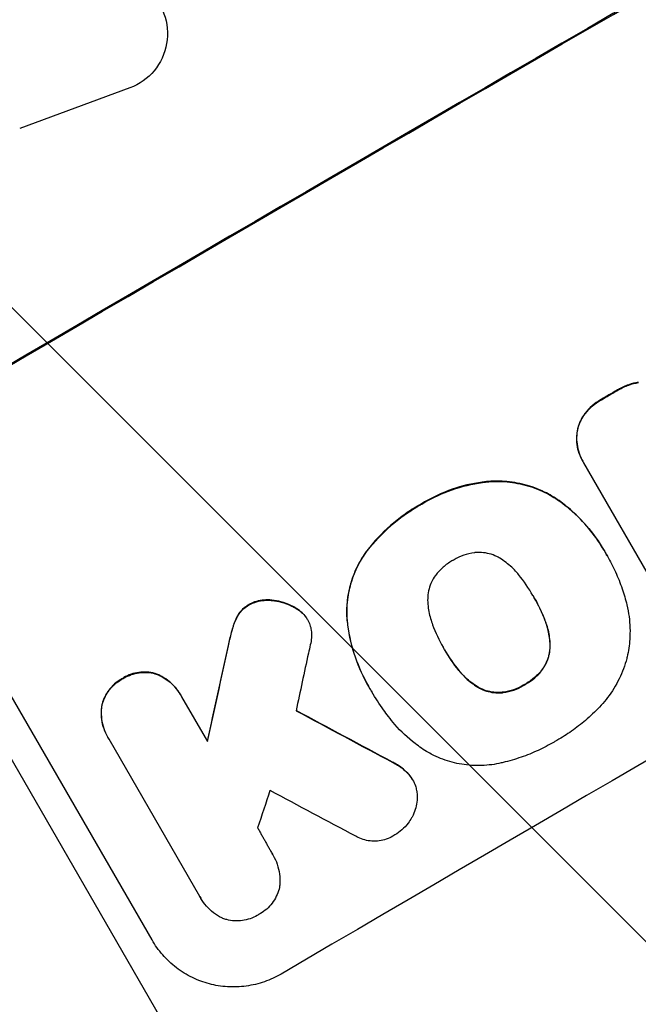
# Model space of a CAD drawing. Units: millimetres. Extents: x -3607 to 3963, y -3526 to 3764.
# Drawn here: x 1974 to 2054, y -1980 to -1852 of the extents above; entities that cross this region are included whole.
import ezdxf

# ---------------------------------------------------------------- set-up
doc = ezdxf.new("R2010")
doc.units = ezdxf.units.MM
doc.header["$LTSCALE"] = 20
doc.layers.add('2d', color=230, linetype='Continuous')
doc.layers.add('AS-Free_Space_Hatch', color=31, linetype='Continuous')

msp = doc.modelspace()

# ---------------------------------------------------------------- hatches: boundary and pattern name
at = {"layer": 'AS-Free_Space_Hatch'}
h = msp.add_hatch(dxfattribs=at)
h.set_pattern_fill('ANSI31', color=256, scale=100)
h.set_pattern_definition([(135, (-9, 541), (-224.506, -224.506), [])])
h.paths.add_polyline_path([(-2107.01, 1541, 0.414214), (-3107.01, 541, 0.414214), (-2107.01, -459), (-9, -459, 0.060668), (231.01, -429.77, 0.119596), (363.86, -882.31), (1284.72, -2477.3, 0.414214), (2650.75, -2843.33), (3011.1, -2635.28, 0.414214), (3377.12, -1269.25), (2456.26, 325.73, 0.414214), (1090.23, 691.76), (986.84, 632.07, 0.387748), (-9, 1541)])

# ---------------------------------------------------------------- linework, layer by layer
at = {"layer": '2d'}
for p, q in [((2005.32, -2004.8), (1831.72, -1704.12)), ((1988.05, -1860.63), (1973.7, -1865.9)), ((2051.53, -1900.08), (2051.56, -1900.13)), ((2049.53, -1901.25), (2049.56, -1901.29)), ((2047.45, -1903.02), (2047.48, -1903.07)), ((2046.42, -1905.24), (2046.45, -1905.28)), ((2047.12, -1909.3), (2047.15, -1909.34)), ((2059.57, -1930.85), (2047.25, -1909.51)), ((2034.57, -1911.97), (2034.6, -1912.01)), ((2025.98, -1914.93), (2026.01, -1914.97)), ((2044.03, -1914.44), (2044.06, -1914.48)), ((1990.96, -1971.73), (1960.06, -1918.23)), ((2018.62, -1921.48), (2018.65, -1921.53)), ((2049.89, -1920.91), (2049.92, -1920.96)), ((2050.31, -1921.65), (2050.33, -1921.7)), ((2040.69, -1926.9), (2040.71, -1926.95)), ((2003.59, -1927.99), (2003.62, -1928.04)), ((2006.6, -1927.42), (2006.62, -1927.47)), ((2002.03, -1929.59), (2002.06, -1929.63)), ((2009.72, -1928.46), (2009.75, -1928.51)), ((2010.92, -1929.47), (2010.94, -1929.52)), ((2011.2, -1929.9), (2011.23, -1929.94)), ((2016.38, -1929.81), (2016.4, -1929.85)), ((2042.2, -1930.06), (2042.23, -1930.1)), ((2001.44, -1931.1), (2001.47, -1931.14)), ((2000.9, -1933.32), (2000.92, -1933.37)), ((2042.84, -1933.24), (2042.87, -1933.28)), ((2029, -1933.71), (2029.03, -1933.75)), ((1991.46, -1937.01), (1991.49, -1937.06)), ((2030.98, -1936.59), (2031.01, -1936.64)), ((2041.89, -1936.38), (2041.91, -1936.42)), ((1987.1, -1937.64), (1987.12, -1937.68)), ((2039.54, -1938.42), (2039.57, -1938.46)), ((1994.64, -1939.72), (1994.67, -1939.77)), ((2019.18, -1938.63), (2019.21, -1938.67)), ((2019.6, -1939.33), (2019.62, -1939.37)), ((2033.42, -1938.72), (2033.45, -1938.77)), ((2036.62, -1939.44), (2036.65, -1939.49)), ((1984.4, -1941.14), (1984.43, -1941.19)), ((1994.81, -1940.02), (1998.18, -1945.87)), ((1985.17, -1945.25), (1985.19, -1945.3)), ((1997.19, -1966.07), (1985.35, -1945.55)), ((2022.34, -1948.55), (2022.36, -1948.6)), ((2024.3, -1949.98), (2024.33, -1950.02)), ((2024.91, -1950.79), (2024.93, -1950.84)), ((2006.72, -1960.65), (2006.75, -1960.7)), ((1997.3, -1966.26), (1997.33, -1966.31))]:
    msp.add_line(p, q, dxfattribs=at)
for centre, major_axis, ratio, start_param, end_param in [((2099.89, -1889.22), (952.63, 550), 0.052336, 1.458518, 1.683074), ((2143.07, -1964), (950.9, 549), 0.052336, 1.458313, 1.68328), ((2121.21, -1926.15), (950.9, 549), 0.052336, 1.613899, 1.616012), ((2064, -1827.06), (350.74, 1587.76), 0.023864, 1.643044, 1.650937), ((2071.21, -1839.54), (344.85, 1595.95), 0.023624, 1.635339, 1.640039), ((2213.08, -2085.27), (-1838.54, 989.05), 0.014477, -1.459077, -1.452188), ((2082.74, -1859.52), (465.5, 1386.99), 0.029425, 1.647579, 1.651092), ((2222.91, -2102.28), (-1832.93, 981.34), 0.01457, -1.450708, -1.444573)]:
    msp.add_ellipse(centre, major_axis=major_axis, ratio=ratio, start_param=start_param, end_param=end_param, dxfattribs=at)
at = {"layer": '2d', "extrusion": (0, 0, -1)}
for centre, major_axis, ratio, start_param, end_param in [((2099.89, -1889.22), (950.9, 549), 0.052336, 4.599906, 4.824872), ((1985.49, -1853.57), (0.49, 7.5), 0.995431, -0.425825, 2.725843), ((2121.21, -1926.15), (950.03, 548.5), 0.052336, 4.667132, 4.669247), ((2064, -1827.06), (350.42, 1586.31), 0.023864, 4.632152, 4.640052), ((2213.08, -2085.27), (-1836.87, 988.15), 0.014477, 1.452083, 1.458996)]:
    msp.add_ellipse(centre, major_axis=major_axis, ratio=ratio, start_param=start_param, end_param=end_param, dxfattribs=at)
at = {"layer": '2d'}
for points, knots in [([(2005.32, -2004.8), (2010.79, -2004.1), (2016.37, -2002.82), (2024.87, -2000.03), (2027.72, -1998.95), (2032.05, -1997.12), (2034.22, -1996.15), (2036.77, -1994.92), (2038.04, -1994.29), (2038.68, -1993.96), (2039, -1993.8), (2039.16, -1993.72), (2039.24, -1993.67), (2039.28, -1993.65), (2039.3, -1993.64), (2039.31, -1993.64), (2039.32, -1993.64), (2043.92, -1991.26), (2048.74, -1988.43), (2056.3, -1983.5), (2058.88, -1981.74), (2062.83, -1978.92), (2064.82, -1977.47), (2067.19, -1975.71), (2068.38, -1974.8), (2068.98, -1974.35), (2069.28, -1974.12), (2069.43, -1974), (2069.5, -1973.95), (2069.54, -1973.92), (2069.56, -1973.91), (2069.57, -1973.9), (2069.57, -1973.89), (2071.46, -1972.45), (2073.56, -1970.8), (2077.05, -1968.02), (2078.26, -1967.04), (2080.18, -1965.5), (2081.15, -1964.71), (2082.33, -1963.75), (2082.92, -1963.26), (2083.23, -1963.02), (2083.38, -1962.89), (2083.45, -1962.83), (2083.49, -1962.8), (2083.51, -1962.78), (2083.52, -1962.78), (2083.52, -1962.77), (2083.52, -1962.77), (2087.61, -1959.43), (2090.79, -1956.84), (2094.18, -1954.08), (2095.08, -1953.34), (2096.09, -1952.52), (2096.37, -1952.3), (2096.7, -1952.03), (2096.85, -1951.91), (2096.98, -1951.8), (2097.04, -1951.76), (2097.06, -1951.74), (2097.07, -1951.73), (2097.08, -1951.72), (2097.08, -1951.72), (2097.08, -1951.72), (2097.08, -1951.72), (2097.08, -1951.72), (2097.08, -1951.72), (2099.63, -1949.67), (2102.04, -1947.79), (2105.43, -1945.19), (2106.53, -1944.37), (2108.12, -1943.19), (2108.9, -1942.61), (2109.79, -1941.96), (2110.22, -1941.65), (2110.44, -1941.49), (2110.55, -1941.41), (2110.6, -1941.37), (2110.63, -1941.35), (2110.64, -1941.35), (2110.65, -1941.34), (2110.65, -1941.34), (2113.11, -1939.57), (2115.51, -1937.93), (2119.01, -1935.65), (2120.17, -1934.92), (2122.44, -1933.52), (2123.57, -1932.85), (2126.89, -1930.93), (2129.23, -1929.67), (2132.94, -1927.79), (2134.84, -1926.85), (2137.14, -1925.77), (2138.31, -1925.23), (2138.91, -1924.96), (2139.2, -1924.83), (2139.35, -1924.76), (2139.43, -1924.73), (2139.46, -1924.71), (2139.48, -1924.7), (2139.49, -1924.7), (2139.5, -1924.7), (2141.68, -1923.71), (2144.08, -1922.68), (2147.99, -1921.07), (2149.35, -1920.52), (2151.47, -1919.67), (2152.55, -1919.25), (2153.84, -1918.74), (2154.5, -1918.48), (2154.83, -1918.36), (2154.99, -1918.29), (2155.07, -1918.26), (2155.12, -1918.24), (2155.14, -1918.24), (2155.15, -1918.23), (2155.15, -1918.23), (2155.15, -1918.23), (2155.16, -1918.23), (2155.35, -1918.15), (2156.8, -1917.6), (2160.88, -1916.06), (2162.55, -1915.43), (2165.54, -1914.31), (2166.61, -1913.9), (2168.34, -1913.25), (2169.24, -1912.91), (2170.33, -1912.5), (2170.89, -1912.29), (2171.17, -1912.18), (2171.32, -1912.13), (2171.39, -1912.1), (2171.42, -1912.09), (2171.44, -1912.08), (2171.45, -1912.08), (2171.46, -1912.07), (2174.79, -1910.82), (2177.84, -1909.65), (2181.99, -1908.02), (2183.31, -1907.5), (2185.18, -1906.75), (2186.09, -1906.38), (2187.1, -1905.97), (2187.6, -1905.76), (2187.84, -1905.66), (2187.96, -1905.61), (2188.02, -1905.59), (2188.05, -1905.57), (2188.07, -1905.57), (2188.08, -1905.57), (2188.08, -1905.56), (2194.48, -1902.91), (2200.37, -1900.22), (2208.48, -1896.09), (2211.06, -1894.71), (2214.74, -1892.61), (2216.54, -1891.55), (2218.55, -1890.31), (2219.54, -1889.69), (2220.03, -1889.38), (2220.27, -1889.23), (2220.39, -1889.15), (2220.45, -1889.11), (2220.48, -1889.09), (2220.5, -1889.08), (2220.5, -1889.07), (2220.51, -1889.07), (2231.67, -1881.87), (2240.59, -1873.88), (2247.28, -1865.11)], [0, 0, 0, 0, 0.0625, 0.0625, 0.09375, 0.09375, 0.109375, 0.117187, 0.121094, 0.123047, 0.124023, 0.124512, 0.124756, 0.124878, 0.124939, 0.124939, 0.125, 0.125, 0.1875, 0.1875, 0.21875, 0.21875, 0.234375, 0.242187, 0.246094, 0.248047, 0.249023, 0.249512, 0.249756, 0.249878, 0.249939, 0.249939, 0.25, 0.25, 0.28125, 0.28125, 0.296875, 0.296875, 0.304687, 0.308594, 0.310547, 0.311523, 0.312012, 0.312256, 0.312378, 0.312439, 0.312469, 0.312469, 0.3125, 0.3125, 0.34375, 0.34375, 0.359375, 0.359375, 0.367187, 0.367187, 0.371094, 0.373047, 0.374023, 0.374512, 0.374756, 0.374878, 0.374939, 0.374969, 0.374985, 0.374985, 0.375, 0.375, 0.40625, 0.40625, 0.421875, 0.421875, 0.429687, 0.433594, 0.435547, 0.436523, 0.437012, 0.437256, 0.437378, 0.437439, 0.437439, 0.4375, 0.4375, 0.46875, 0.46875, 0.484375, 0.484375, 0.5, 0.5, 0.53125, 0.53125, 0.546875, 0.554687, 0.558594, 0.560547, 0.561523, 0.562012, 0.562256, 0.562378, 0.562439, 0.562439, 0.5625, 0.5625, 0.59375, 0.59375, 0.609375, 0.609375, 0.617187, 0.621094, 0.623047, 0.624023, 0.624512, 0.624756, 0.624878, 0.624939, 0.624969, 0.624985, 0.624985, 0.625, 0.625, 0.65625, 0.65625, 0.671875, 0.671875, 0.679687, 0.679687, 0.683594, 0.685547, 0.686523, 0.687012, 0.687256, 0.687378, 0.687439, 0.687469, 0.687469, 0.6875, 0.6875, 0.71875, 0.71875, 0.734375, 0.734375, 0.742187, 0.746094, 0.748047, 0.749023, 0.749512, 0.749756, 0.749878, 0.749939, 0.749939, 0.75, 0.75, 0.8125, 0.8125, 0.84375, 0.84375, 0.859375, 0.867187, 0.871094, 0.873047, 0.874023, 0.874512, 0.874756, 0.874878, 0.874939, 0.874939, 0.875, 0.875, 1, 1, 1, 1]), ([(2054.37, -1899.01), (2053.94, -1899.08), (2053.52, -1899.19), (2052.64, -1899.49), (2052.19, -1899.7), (2051.69, -1899.99), (2051.61, -1900.03), (2051.53, -1900.08)], [31.840962, 31.840962, 31.840962, 31.840962, 33.069964, 33.069964, 34.508106, 34.508106, 34.786404, 34.786404, 34.786404, 34.786404]), ([(2051.56, -1900.13), (2051.64, -1900.08), (2051.72, -1900.03), (2052.21, -1899.74), (2052.67, -1899.54), (2053.55, -1899.23), (2053.97, -1899.12), (2054.4, -1899.05)], [11.225392, 11.225392, 11.225392, 11.225392, 11.50369, 11.50369, 12.941834, 12.941834, 14.170838, 14.170838, 14.170838, 14.170838]), ([(2049.53, -1901.25), (2049.5, -1901.26), (2049.47, -1901.28), (2049.06, -1901.52), (2048.69, -1901.78), (2048.02, -1902.37), (2047.72, -1902.68), (2047.45, -1903.02)], [31.511532, 31.511532, 31.511532, 31.511532, 31.617035, 31.617035, 32.935334, 32.935334, 34.15857, 34.15857, 34.15857, 34.15857]), ([(2047.48, -1903.07), (2047.75, -1902.73), (2048.05, -1902.41), (2048.71, -1901.83), (2049.08, -1901.57), (2049.49, -1901.33), (2049.53, -1901.31), (2049.56, -1901.29)], [7.998399, 7.998399, 7.998399, 7.998399, 9.221993, 9.221993, 10.53989, 10.53989, 10.645394, 10.645394, 10.645394, 10.645394]), ([(2047.45, -1903.02), (2047.44, -1903.04), (2047.43, -1903.06), (2047.2, -1903.36), (2047.01, -1903.66), (2046.7, -1904.3), (2046.58, -1904.63), (2046.47, -1905.05), (2046.44, -1905.14), (2046.42, -1905.24)], [26.227314, 26.227314, 26.227314, 26.227314, 26.284947, 26.284947, 27.296544, 27.296544, 28.308142, 28.308142, 28.595717, 28.595717, 28.595717, 28.595717]), ([(2046.45, -1905.28), (2046.47, -1905.19), (2046.49, -1905.09), (2046.6, -1904.67), (2046.72, -1904.34), (2047.03, -1903.71), (2047.22, -1903.4), (2047.45, -1903.1), (2047.47, -1903.09), (2047.48, -1903.07)], [3.753803, 3.753803, 3.753803, 3.753803, 4.041376, 4.041376, 5.052976, 5.052976, 6.064576, 6.064576, 6.12221, 6.12221, 6.12221, 6.12221]), ([(2046.42, -1905.24), (2046.38, -1905.46), (2046.35, -1905.68), (2046.31, -1906.3), (2046.32, -1906.7), (2046.43, -1907.49), (2046.52, -1907.88), (2046.77, -1908.62), (2046.93, -1908.97), (2047.12, -1909.3)], [-4.024467, -4.024467, -4.024467, -4.024467, -3.367199, -3.367199, -2.2448, -2.2448, -1.1224, -1.1224, 0, 0, 0, 0]), ([(2047.25, -1909.51), (2047.21, -1909.45), (2047.18, -1909.4), (2047.15, -1909.34), (2046.96, -1909.02), (2046.8, -1908.66), (2046.54, -1907.92), (2046.45, -1907.53), (2046.35, -1906.75), (2046.34, -1906.35), (2046.38, -1905.73), (2046.41, -1905.5), (2046.45, -1905.28)], [-0.190975, -0.190975, -0.190975, -0.190975, 0, 0, 0, 1.1224, 1.1224, 2.244799, 2.244799, 3.367199, 3.367199, 4.024468, 4.024468, 4.024468, 4.024468]), ([(2034.57, -1911.97), (2034.39, -1911.99), (2034.2, -1912.01), (2032.67, -1912.21), (2031.34, -1912.53), (2028.81, -1913.41), (2027.6, -1913.97), (2026.33, -1914.72), (2026.15, -1914.82), (2025.98, -1914.93)], [84.028184, 84.028184, 84.028184, 84.028184, 84.555537, 84.555537, 88.402846, 88.402846, 92.250155, 92.250155, 92.854205, 92.854205, 92.854205, 92.854205]), ([(2026.01, -1914.97), (2026.18, -1914.87), (2026.35, -1914.76), (2027.63, -1914.02), (2028.84, -1913.46), (2031.37, -1912.58), (2032.7, -1912.26), (2034.23, -1912.05), (2034.41, -1912.03), (2034.6, -1912.01)], [30.157448, 30.157448, 30.157448, 30.157448, 30.761501, 30.761501, 34.608824, 34.608824, 38.456148, 38.456148, 38.983502, 38.983502, 38.983502, 38.983502]), ([(2044.03, -1914.44), (2043.43, -1914.02), (2042.79, -1913.64), (2041.3, -1912.91), (2040.44, -1912.6), (2038.72, -1912.14), (2037.81, -1911.99), (2036.12, -1911.88), (2035.34, -1911.89), (2034.57, -1911.97)], [48.668721, 48.668721, 48.668721, 48.668721, 50.760892, 50.760892, 53.430702, 53.430702, 56.103828, 56.103828, 58.299283, 58.299283, 58.299283, 58.299283]), ([(2034.6, -1912.01), (2035.37, -1911.93), (2036.15, -1911.92), (2037.84, -1912.03), (2038.75, -1912.19), (2040.47, -1912.64), (2041.33, -1912.96), (2042.82, -1913.69), (2043.46, -1914.06), (2044.06, -1914.48)], [27.203884, 27.203884, 27.203884, 27.203884, 29.403013, 29.403013, 32.077428, 32.077428, 34.745959, 34.745959, 36.834465, 36.834465, 36.834465, 36.834465]), ([(2025.98, -1914.93), (2025.84, -1915), (2025.71, -1915.08), (2024.97, -1915.51), (2024.37, -1915.9), (2023.19, -1916.75), (2022.61, -1917.2), (2020.94, -1918.67), (2019.91, -1919.77), (2018.87, -1921.13), (2018.74, -1921.31), (2018.62, -1921.48)], [101.234792, 101.234792, 101.234792, 101.234792, 101.696834, 101.696834, 103.81806, 103.81806, 105.939286, 105.939286, 110.181738, 110.181738, 110.788553, 110.788553, 110.788553, 110.788553]), ([(2018.65, -1921.53), (2018.77, -1921.35), (2018.9, -1921.18), (2019.94, -1919.82), (2020.97, -1918.71), (2022.64, -1917.25), (2023.21, -1916.79), (2024.39, -1915.95), (2024.99, -1915.56), (2025.74, -1915.12), (2025.87, -1915.05), (2026.01, -1914.97)], [24.821292, 24.821292, 24.821292, 24.821292, 25.428112, 25.428112, 29.670583, 29.670583, 31.791818, 31.791818, 33.913053, 33.913053, 34.375097, 34.375097, 34.375097, 34.375097]), ([(2049.89, -1920.91), (2049.39, -1920.05), (2048.81, -1919.19), (2047.5, -1917.54), (2046.76, -1916.75), (2045.36, -1915.45), (2044.71, -1914.92), (2044.03, -1914.44)], [47.981153, 47.981153, 47.981153, 47.981153, 50.974894, 50.974894, 53.968636, 53.968636, 56.307594, 56.307594, 56.307594, 56.307594]), ([(2044.06, -1914.48), (2044.23, -1914.6), (2044.39, -1914.73), (2045.66, -1915.7), (2046.67, -1916.65), (2048.48, -1918.72), (2049.26, -1919.83), (2050.01, -1921.12), (2050.1, -1921.28), (2050.19, -1921.44)], [54.51859, 54.51859, 54.51859, 54.51859, 55.099619, 55.099619, 59.030752, 59.030752, 62.961885, 62.961885, 63.509859, 63.509859, 63.509859, 63.509859]), ([(2018.62, -1921.48), (2018.27, -1922), (2017.96, -1922.54), (2017.31, -1923.88), (2017.01, -1924.69), (2016.58, -1926.29), (2016.44, -1927.14), (2016.34, -1928.6), (2016.34, -1929.21), (2016.38, -1929.81)], [65.47436, 65.47436, 65.47436, 65.47436, 67.243652, 67.243652, 69.736552, 69.736552, 72.225329, 72.225329, 73.928914, 73.928914, 73.928914, 73.928914]), ([(2016.4, -1929.85), (2016.36, -1929.25), (2016.36, -1928.65), (2016.46, -1927.19), (2016.61, -1926.35), (2017.03, -1924.74), (2017.33, -1923.93), (2017.98, -1922.59), (2018.29, -1922.05), (2018.65, -1921.53)], [5.762452, 5.762452, 5.762452, 5.762452, 7.460154, 7.460154, 9.946872, 9.946872, 12.441844, 12.441844, 14.217035, 14.217035, 14.217035, 14.217035]), ([(2033.11, -1921.22), (2033.07, -1921.22), (2033.04, -1921.23), (2032.52, -1921.3), (2032.05, -1921.41), (2031.15, -1921.72), (2030.73, -1921.92), (2030.29, -1922.17), (2030.24, -1922.2), (2030.2, -1922.23)], [29.88869, 29.88869, 29.88869, 29.88869, 29.992478, 29.992478, 31.357567, 31.357567, 32.722657, 32.722657, 32.883672, 32.883672, 32.883672, 32.883672]), ([(2036.31, -1921.95), (2036.18, -1921.87), (2036.04, -1921.8), (2035.59, -1921.58), (2035.26, -1921.46), (2034.62, -1921.29), (2034.28, -1921.23), (2033.66, -1921.19), (2033.39, -1921.19), (2033.11, -1921.22)], [18.559814, 18.559814, 18.559814, 18.559814, 19.00765, 19.00765, 20.007414, 20.007414, 21.008551, 21.008551, 21.789661, 21.789661, 21.789661, 21.789661]), ([(2050.19, -1921.44), (2050.24, -1921.52), (2050.29, -1921.61), (2050.71, -1922.35), (2051.07, -1923.04), (2051.71, -1924.45), (2052.01, -1925.19), (2052.5, -1926.63), (2052.71, -1927.33), (2052.88, -1928.04)], [72.620198, 72.620198, 72.620198, 72.620198, 72.91595, 72.91595, 75.190782, 75.190782, 77.465614, 77.465614, 79.54846, 79.54846, 79.54846, 79.54846]), ([(2030.2, -1922.23), (2030.15, -1922.25), (2030.11, -1922.28), (2029.67, -1922.54), (2029.28, -1922.81), (2028.55, -1923.45), (2028.22, -1923.81), (2027.9, -1924.22), (2027.88, -1924.25), (2027.86, -1924.27)], [33.050866, 33.050866, 33.050866, 33.050866, 33.200973, 33.200973, 34.586536, 34.586536, 35.972098, 35.972098, 36.055573, 36.055573, 36.055573, 36.055573]), ([(2038.75, -1924.09), (2038.68, -1924), (2038.61, -1923.92), (2038.11, -1923.35), (2037.64, -1922.91), (2036.86, -1922.31), (2036.59, -1922.13), (2036.31, -1921.95)], [30.818083, 30.818083, 30.818083, 30.818083, 31.1377, 31.1377, 32.967804, 32.967804, 33.900381, 33.900381, 33.900381, 33.900381]), ([(2027.86, -1924.27), (2027.7, -1924.5), (2027.56, -1924.74), (2027.29, -1925.31), (2027.17, -1925.63), (2027, -1926.28), (2026.94, -1926.62), (2026.9, -1927.12), (2026.9, -1927.28), (2026.9, -1927.43)], [26.229698, 26.229698, 26.229698, 26.229698, 27.022739, 27.022739, 28.024332, 28.024332, 29.024433, 29.024433, 29.466525, 29.466525, 29.466525, 29.466525]), ([(2040.71, -1926.95), (2040.68, -1926.9), (2040.65, -1926.85), (2040.09, -1925.87), (2039.46, -1924.95), (2038.75, -1924.09)], [60.457691, 60.457691, 60.457691, 60.457691, 60.631129, 60.631129, 63.861555, 63.861555, 63.861555, 63.861555]), ([(2042.23, -1930.1), (2041.83, -1929.05), (2041.34, -1928.04), (2040.77, -1927.05), (2040.74, -1927), (2040.71, -1926.95)], [59.332158, 59.332158, 59.332158, 59.332158, 62.589611, 62.589611, 62.764075, 62.764075, 62.764075, 62.764075]), ([(2003.59, -1927.99), (2003.57, -1928), (2003.55, -1928.02), (2003.32, -1928.15), (2003.11, -1928.3), (2002.72, -1928.65), (2002.54, -1928.84), (2002.25, -1929.22), (2002.13, -1929.4), (2002.03, -1929.59)], [17.780908, 17.780908, 17.780908, 17.780908, 17.851491, 17.851491, 18.597231, 18.597231, 19.34297, 19.34297, 19.949709, 19.949709, 19.949709, 19.949709]), ([(2002.06, -1929.63), (2002.16, -1929.45), (2002.27, -1929.26), (2002.56, -1928.88), (2002.75, -1928.69), (2003.13, -1928.35), (2003.34, -1928.2), (2003.58, -1928.06), (2003.6, -1928.05), (2003.62, -1928.04)], [3.853004, 3.853004, 3.853004, 3.853004, 4.461392, 4.461392, 5.206245, 5.206245, 5.951099, 5.951099, 6.021683, 6.021683, 6.021683, 6.021683]), ([(2006.6, -1927.42), (2006.5, -1927.41), (2006.4, -1927.4), (2005.97, -1927.37), (2005.64, -1927.39), (2004.97, -1927.48), (2004.65, -1927.55), (2004.08, -1927.75), (2003.83, -1927.87), (2003.59, -1927.99)], [19.57476, 19.57476, 19.57476, 19.57476, 19.862039, 19.862039, 20.80915, 20.80915, 21.756262, 21.756262, 22.551148, 22.551148, 22.551148, 22.551148]), ([(2003.62, -1928.04), (2003.85, -1927.91), (2004.1, -1927.8), (2004.68, -1927.6), (2005, -1927.52), (2005.66, -1927.43), (2006, -1927.42), (2006.43, -1927.45), (2006.52, -1927.46), (2006.62, -1927.47)], [7.720986, 7.720986, 7.720986, 7.720986, 8.516915, 8.516915, 9.465074, 9.465074, 10.413232, 10.413232, 10.697531, 10.697531, 10.697531, 10.697531]), ([(2009.72, -1928.46), (2009.53, -1928.35), (2009.33, -1928.24), (2008.69, -1927.92), (2008.23, -1927.76), (2007.39, -1927.54), (2007, -1927.46), (2006.6, -1927.42)], [26.380788, 26.380788, 26.380788, 26.380788, 27.02453, 27.02453, 28.44516, 28.44516, 29.618621, 29.618621, 29.618621, 29.618621]), ([(2006.62, -1927.47), (2007.03, -1927.51), (2007.42, -1927.58), (2008.25, -1927.8), (2008.71, -1927.97), (2009.36, -1928.28), (2009.56, -1928.39), (2009.75, -1928.51)], [15.906741, 15.906741, 15.906741, 15.906741, 17.080207, 17.080207, 18.50084, 18.50084, 19.144585, 19.144585, 19.144585, 19.144585]), ([(2026.9, -1927.43), (2026.91, -1927.77), (2026.94, -1928.12), (2027.06, -1929.07), (2027.21, -1929.68), (2027.45, -1930.38), (2027.49, -1930.5), (2027.53, -1930.62)], [-4.491603, -4.491603, -4.491603, -4.491603, -3.525731, -3.525731, -1.762866, -1.762866, -1.405996, -1.405996, -1.405996, -1.405996]), ([(2040.79, -1927.08), (2041.19, -1927.78), (2041.56, -1928.51), (2041.99, -1929.53), (2042.1, -1929.79), (2042.2, -1930.06)], [39.338774, 39.338774, 39.338774, 39.338774, 41.766901, 41.766901, 42.60127, 42.60127, 42.60127, 42.60127]), ([(2052.88, -1928.04), (2053, -1928.55), (2053.1, -1929.06), (2053.29, -1930.55), (2053.32, -1931.54), (2053.2, -1933.3), (2053.09, -1934.07), (2052.92, -1934.81)], [48.879645, 48.879645, 48.879645, 48.879645, 50.345434, 50.345434, 53.139151, 53.139151, 55.384249, 55.384249, 55.384249, 55.384249]), ([(2002.03, -1929.59), (2002, -1929.65), (2001.97, -1929.72), (2001.73, -1930.21), (2001.56, -1930.66), (2001.44, -1931.1)], [37.853567, 37.853567, 37.853567, 37.853567, 38.059908, 38.059908, 39.428093, 39.428093, 39.428093, 39.428093]), ([(2001.47, -1931.14), (2001.59, -1930.7), (2001.75, -1930.26), (2001.99, -1929.77), (2002.02, -1929.7), (2002.06, -1929.63)], [5.67472, 5.67472, 5.67472, 5.67472, 7.037899, 7.037899, 7.249034, 7.249034, 7.249034, 7.249034]), ([(2010.92, -1929.47), (2010.9, -1929.45), (2010.89, -1929.44), (2010.67, -1929.19), (2010.44, -1928.97), (2010.04, -1928.66), (2009.88, -1928.56), (2009.72, -1928.46)], [15.104705, 15.104705, 15.104705, 15.104705, 15.167238, 15.167238, 16.057411, 16.057411, 16.591988, 16.591988, 16.591988, 16.591988]), ([(2009.75, -1928.51), (2009.91, -1928.6), (2010.07, -1928.71), (2010.46, -1929.01), (2010.7, -1929.23), (2010.91, -1929.48), (2010.93, -1929.5), (2010.94, -1929.52)], [11.962048, 11.962048, 11.962048, 11.962048, 12.49485, 12.49485, 13.385986, 13.385986, 13.449441, 13.449441, 13.449441, 13.449441]), ([(2010.94, -1929.52), (2011.05, -1929.65), (2011.14, -1929.8), (2011.35, -1930.16), (2011.46, -1930.39), (2011.62, -1930.86), (2011.68, -1931.09), (2011.71, -1931.33)], [11.550352, 11.550352, 11.550352, 11.550352, 12.052326, 12.052326, 12.80381, 12.80381, 13.471408, 13.471408, 13.471408, 13.471408]), ([(2016.38, -1929.81), (2016.4, -1930.08), (2016.43, -1930.36), (2016.66, -1932.07), (2016.99, -1933.48), (2017.92, -1936.17), (2018.51, -1937.45), (2019.18, -1938.63)], [-8.940968, -8.940968, -8.940968, -8.940968, -8.153689, -8.153689, -4.076844, -4.076844, 0, 0, 0, 0]), ([(2019.57, -1939.27), (2019.44, -1939.07), (2019.32, -1938.87), (2019.21, -1938.67), (2018.53, -1937.5), (2017.94, -1936.22), (2017.02, -1933.52), (2016.69, -1932.11), (2016.46, -1930.4), (2016.43, -1930.13), (2016.4, -1929.85)], [-0.689945, -0.689945, -0.689945, -0.689945, 0, 0, 0, 4.079917, 4.079917, 8.159835, 8.159835, 8.941395, 8.941395, 8.941395, 8.941395]), ([(2027.53, -1930.62), (2027.91, -1931.65), (2028.38, -1932.63), (2028.91, -1933.54), (2028.95, -1933.61), (2028.99, -1933.68), (2029.03, -1933.75)], [-3.159977, -3.159977, -3.159977, -3.159977, 0, 0, 0, 0.244222, 0.244222, 0.244222, 0.244222]), ([(2042.2, -1930.06), (2042.25, -1930.18), (2042.29, -1930.3), (2042.54, -1931.02), (2042.68, -1931.64), (2042.81, -1932.6), (2042.84, -1932.92), (2042.84, -1933.24)], [30.449164, 30.449164, 30.449164, 30.449164, 30.814511, 30.814511, 32.625627, 32.625627, 33.533145, 33.533145, 33.533145, 33.533145]), ([(2042.87, -1933.28), (2042.86, -1932.96), (2042.84, -1932.64), (2042.71, -1931.69), (2042.56, -1931.06), (2042.32, -1930.34), (2042.27, -1930.22), (2042.23, -1930.1)], [24.473713, 24.473713, 24.473713, 24.473713, 25.381231, 25.381231, 27.192348, 27.192348, 27.557697, 27.557697, 27.557697, 27.557697]), ([(2001.44, -1931.1), (2001.39, -1931.27), (2001.34, -1931.45), (2001.15, -1932.18), (2001.01, -1932.75), (2000.9, -1933.32)], [169.743722, 169.743722, 169.743722, 169.743722, 170.29461, 170.29461, 172.018852, 172.018852, 172.018852, 172.018852]), ([(2000.92, -1933.37), (2001.04, -1932.79), (2001.18, -1932.21), (2001.37, -1931.48), (2001.42, -1931.31), (2001.47, -1931.14)], [22.561724, 22.561724, 22.561724, 22.561724, 24.311238, 24.311238, 24.836592, 24.836592, 24.836592, 24.836592]), ([(2011.71, -1931.33), (2011.75, -1931.66), (2011.76, -1932), (2011.72, -1932.65), (2011.67, -1932.95), (2011.6, -1933.25)], [18.353511, 18.353511, 18.353511, 18.353511, 19.310602, 19.310602, 20.205398, 20.205398, 20.205398, 20.205398]), ([(2042.84, -1933.24), (2042.85, -1933.39), (2042.84, -1933.55), (2042.81, -1934.05), (2042.75, -1934.38), (2042.58, -1935.02), (2042.46, -1935.35), (2042.19, -1935.91), (2042.05, -1936.15), (2041.89, -1936.38)], [18.388913, 18.388913, 18.388913, 18.388913, 18.829498, 18.829498, 19.819894, 19.819894, 20.811646, 20.811646, 21.605018, 21.605018, 21.605018, 21.605018]), ([(2041.91, -1936.42), (2042.07, -1936.19), (2042.22, -1935.95), (2042.49, -1935.39), (2042.61, -1935.07), (2042.78, -1934.43), (2042.84, -1934.09), (2042.87, -1933.59), (2042.87, -1933.44), (2042.87, -1933.28)], [10.111709, 10.111709, 10.111709, 10.111709, 10.906746, 10.906746, 11.899082, 11.899082, 12.888897, 12.888897, 13.32783, 13.32783, 13.32783, 13.32783]), ([(2029.03, -1933.75), (2029.05, -1933.79), (2029.08, -1933.84), (2029.1, -1933.88), (2029.65, -1934.83), (2030.29, -1935.76), (2031.01, -1936.64)], [-0.149133, -0.149133, -0.149133, -0.149133, 0, 0, 0, 3.282215, 3.282215, 3.282215, 3.282215]), ([(2052.92, -1934.81), (2052.9, -1934.89), (2052.88, -1934.96), (2052.62, -1935.92), (2052.3, -1936.81), (2051.46, -1938.53), (2050.95, -1939.36), (2050.1, -1940.47), (2049.82, -1940.8), (2049.53, -1941.12)], [54.443487, 54.443487, 54.443487, 54.443487, 54.681155, 54.681155, 57.416835, 57.416835, 60.152515, 60.152515, 61.373932, 61.373932, 61.373932, 61.373932]), ([(1991.46, -1937.01), (1991.41, -1937), (1991.36, -1936.98), (1990.98, -1936.88), (1990.64, -1936.82), (1989.95, -1936.78), (1989.59, -1936.79), (1988.89, -1936.89), (1988.55, -1936.97), (1987.89, -1937.2), (1987.58, -1937.35), (1987.23, -1937.55), (1987.16, -1937.59), (1987.1, -1937.64)], [19.875898, 19.875898, 19.875898, 19.875898, 20.039723, 20.039723, 21.043748, 21.043748, 22.047772, 22.047772, 23.051797, 23.051797, 24.055822, 24.055822, 24.281709, 24.281709, 24.281709, 24.281709]), ([(1987.12, -1937.68), (1987.19, -1937.64), (1987.25, -1937.6), (1987.6, -1937.39), (1987.92, -1937.25), (1988.58, -1937.02), (1988.92, -1936.93), (1989.62, -1936.84), (1989.98, -1936.83), (1990.67, -1936.87), (1991.01, -1936.93), (1991.39, -1937.03), (1991.44, -1937.04), (1991.49, -1937.06)], [7.794003, 7.794003, 7.794003, 7.794003, 8.019898, 8.019898, 9.025483, 9.025483, 10.031068, 10.031068, 11.036653, 11.036653, 12.042238, 12.042238, 12.199944, 12.199944, 12.199944, 12.199944]), ([(1994.64, -1939.72), (1994.45, -1939.38), (1994.21, -1939.05), (1993.67, -1938.42), (1993.36, -1938.14), (1992.7, -1937.63), (1992.34, -1937.41), (1991.8, -1937.15), (1991.63, -1937.08), (1991.46, -1937.01)], [18.968114, 18.968114, 18.968114, 18.968114, 20.151326, 20.151326, 21.334537, 21.334537, 22.517749, 22.517749, 23.055444, 23.055444, 23.055444, 23.055444]), ([(1991.49, -1937.06), (1991.66, -1937.12), (1991.83, -1937.2), (1992.37, -1937.46), (1992.73, -1937.68), (1993.39, -1938.19), (1993.7, -1938.47), (1994.24, -1939.09), (1994.47, -1939.43), (1994.72, -1939.85), (1994.76, -1939.93), (1994.81, -1940.02)], [14.881109, 14.881109, 14.881109, 14.881109, 15.424135, 15.424135, 16.605498, 16.605498, 17.786861, 17.786861, 18.968224, 18.968224, 19.250339, 19.250339, 19.250339, 19.250339]), ([(2033.42, -1938.72), (2033.13, -1938.55), (2032.85, -1938.36), (2032.09, -1937.77), (2031.63, -1937.34), (2031.14, -1936.78), (2031.06, -1936.69), (2030.98, -1936.59)], [-4.516603, -4.516603, -4.516603, -4.516603, -3.557979, -3.557979, -1.778989, -1.778989, -1.42751, -1.42751, -1.42751, -1.42751]), ([(2031.01, -1936.64), (2031.09, -1936.73), (2031.16, -1936.82), (2031.65, -1937.38), (2032.11, -1937.82), (2032.88, -1938.4), (2033.16, -1938.59), (2033.45, -1938.77)], [1.427472, 1.427472, 1.427472, 1.427472, 1.777792, 1.777792, 3.555584, 3.555584, 4.516423, 4.516423, 4.516423, 4.516423]), ([(2041.89, -1936.38), (2041.86, -1936.41), (2041.84, -1936.44), (2041.53, -1936.85), (2041.2, -1937.19), (2040.5, -1937.81), (2040.12, -1938.08), (2039.67, -1938.35), (2039.61, -1938.38), (2039.54, -1938.42)], [29.458032, 29.458032, 29.458032, 29.458032, 29.563265, 29.563265, 30.908816, 30.908816, 32.254367, 32.254367, 32.473269, 32.473269, 32.473269, 32.473269]), ([(2039.57, -1938.46), (2039.63, -1938.43), (2039.7, -1938.39), (2040.15, -1938.13), (2040.52, -1937.86), (2041.23, -1937.24), (2041.56, -1936.89), (2041.87, -1936.48), (2041.89, -1936.45), (2041.91, -1936.42)], [10.533977, 10.533977, 10.533977, 10.533977, 10.752878, 10.752878, 12.097655, 12.097655, 13.442431, 13.442431, 13.549123, 13.549123, 13.549123, 13.549123]), ([(1987.1, -1937.64), (1987.03, -1937.67), (1986.97, -1937.71), (1986.62, -1937.91), (1986.33, -1938.11), (1985.81, -1938.57), (1985.57, -1938.84), (1985.14, -1939.4), (1984.95, -1939.7), (1984.65, -1940.33), (1984.53, -1940.66), (1984.43, -1941.04), (1984.42, -1941.09), (1984.4, -1941.14)], [23.786568, 23.786568, 23.786568, 23.786568, 24.008826, 24.008826, 25.012883, 25.012883, 26.016941, 26.016941, 27.020998, 27.020998, 28.025056, 28.025056, 28.188948, 28.188948, 28.188948, 28.188948]), ([(1984.43, -1941.19), (1984.44, -1941.13), (1984.46, -1941.08), (1984.56, -1940.7), (1984.68, -1940.37), (1984.98, -1939.75), (1985.17, -1939.44), (1985.6, -1938.88), (1985.84, -1938.62), (1986.36, -1938.16), (1986.64, -1937.96), (1986.99, -1937.75), (1987.06, -1937.72), (1987.12, -1937.68)], [3.82417, 3.82417, 3.82417, 3.82417, 3.994767, 3.994767, 4.997134, 4.997134, 5.999501, 5.999501, 7.001867, 7.001867, 8.004234, 8.004234, 8.226489, 8.226489, 8.226489, 8.226489]), ([(2039.54, -1938.42), (2039.48, -1938.45), (2039.43, -1938.49), (2038.98, -1938.75), (2038.56, -1938.94), (2037.66, -1939.25), (2037.2, -1939.37), (2036.69, -1939.43), (2036.66, -1939.44), (2036.62, -1939.44)], [32.31291, 32.31291, 32.31291, 32.31291, 32.51178, 32.51178, 33.868573, 33.868573, 35.225366, 35.225366, 35.318352, 35.318352, 35.318352, 35.318352]), ([(2036.65, -1939.49), (2036.68, -1939.48), (2036.71, -1939.48), (2037.22, -1939.41), (2037.69, -1939.3), (2038.58, -1938.99), (2039.01, -1938.79), (2039.45, -1938.53), (2039.51, -1938.5), (2039.57, -1938.46)], [8.032128, 8.032128, 8.032128, 8.032128, 8.125113, 8.125113, 9.481912, 9.481912, 10.838712, 10.838712, 11.037583, 11.037583, 11.037583, 11.037583]), ([(2021.79, -1942.61), (2021.57, -1942.32), (2021.36, -1942.03), (2020.6, -1940.97), (2020.09, -1940.17), (2019.62, -1939.37), (2019.61, -1939.34), (2019.59, -1939.3), (2019.57, -1939.27)], [-3.824902, -3.824902, -3.824902, -3.824902, -2.78425, -2.78425, 0, 0, 0, 0.118189, 0.118189, 0.118189, 0.118189]), ([(2036.62, -1939.44), (2036.34, -1939.47), (2036.05, -1939.48), (2035.42, -1939.43), (2035.09, -1939.38), (2034.45, -1939.21), (2034.13, -1939.09), (2033.69, -1938.88), (2033.55, -1938.8), (2033.42, -1938.72)], [25.876684, 25.876684, 25.876684, 25.876684, 26.691652, 26.691652, 27.680972, 27.680972, 28.668818, 28.668818, 29.103749, 29.103749, 29.103749, 29.103749]), ([(2033.45, -1938.77), (2033.58, -1938.85), (2033.71, -1938.92), (2034.16, -1939.14), (2034.48, -1939.26), (2035.11, -1939.42), (2035.45, -1939.48), (2036.08, -1939.52), (2036.36, -1939.52), (2036.65, -1939.49)], [2.528609, 2.528609, 2.528609, 2.528609, 2.963542, 2.963542, 3.951389, 3.951389, 4.940712, 4.940712, 5.755682, 5.755682, 5.755682, 5.755682]), ([(1984.4, -1941.14), (1984.38, -1941.32), (1984.36, -1941.51), (1984.31, -1942.11), (1984.33, -1942.53), (1984.44, -1943.35), (1984.53, -1943.76), (1984.8, -1944.54), (1984.97, -1944.91), (1985.17, -1945.25)], [-4.071473, -4.071473, -4.071473, -4.071473, -3.536331, -3.536331, -2.357554, -2.357554, -1.178777, -1.178777, 0, 0, 0, 0]), ([(1985.35, -1945.55), (1985.29, -1945.47), (1985.24, -1945.38), (1985.19, -1945.3), (1985, -1944.96), (1984.83, -1944.59), (1984.56, -1943.81), (1984.46, -1943.4), (1984.35, -1942.58), (1984.34, -1942.16), (1984.38, -1941.56), (1984.4, -1941.37), (1984.43, -1941.19)], [-0.295795, -0.295795, -0.295795, -0.295795, 0, 0, 0, 1.176786, 1.176786, 2.353572, 2.353572, 3.530358, 3.530358, 4.071242, 4.071242, 4.071242, 4.071242]), ([(2049.53, -1941.12), (2048.95, -1941.75), (2048.34, -1942.35), (2047.12, -1943.42), (2046.52, -1943.9), (2045.28, -1944.78), (2044.65, -1945.19), (2043.93, -1945.61), (2043.84, -1945.66), (2043.75, -1945.71)], [99.488169, 99.488169, 99.488169, 99.488169, 101.919096, 101.919096, 104.135721, 104.135721, 106.352347, 106.352347, 106.655927, 106.655927, 106.655927, 106.655927]), ([(2026.99, -1947.29), (2026.4, -1946.93), (2025.82, -1946.55), (2024.31, -1945.39), (2023.42, -1944.55), (2022.34, -1943.31), (2022.06, -1942.96), (2021.79, -1942.61)], [-8.84565, -8.84565, -8.84565, -8.84565, -6.888978, -6.888978, -3.444489, -3.444489, -2.157765, -2.157765, -2.157765, -2.157765]), ([(2043.75, -1945.71), (2043.64, -1945.78), (2043.52, -1945.85), (2042.73, -1946.31), (2042.03, -1946.67), (2040.59, -1947.34), (2039.84, -1947.64), (2038.31, -1948.17), (2037.52, -1948.4), (2036.65, -1948.61), (2036.57, -1948.63), (2036.5, -1948.65)], [111.131327, 111.131327, 111.131327, 111.131327, 111.539319, 111.539319, 113.86795, 113.86795, 116.19658, 116.19658, 118.525211, 118.525211, 118.748036, 118.748036, 118.748036, 118.748036]), ([(2036.5, -1948.65), (2036.09, -1948.74), (2035.68, -1948.82), (2034.38, -1948.99), (2033.5, -1949.02), (2031.76, -1948.91), (2030.9, -1948.77), (2029.3, -1948.34), (2028.49, -1948.05), (2027.46, -1947.55), (2027.22, -1947.42), (2026.99, -1947.29)], [63.92832, 63.92832, 63.92832, 63.92832, 65.119351, 65.119351, 67.626448, 67.626448, 70.133545, 70.133545, 72.636491, 72.636491, 73.410594, 73.410594, 73.410594, 73.410594]), ([(2024.3, -1949.98), (2024.06, -1949.73), (2023.8, -1949.5), (2023.16, -1949.01), (2022.75, -1948.76), (2022.34, -1948.55)], [23.817048, 23.817048, 23.817048, 23.817048, 24.791842, 24.791842, 26.123974, 26.123974, 26.123974, 26.123974]), ([(2022.36, -1948.6), (2022.78, -1948.81), (2023.18, -1949.05), (2023.83, -1949.55), (2024.09, -1949.78), (2024.33, -1950.02)], [17.957531, 17.957531, 17.957531, 17.957531, 19.292395, 19.292395, 20.264337, 20.264337, 20.264337, 20.264337]), ([(2024.91, -1950.79), (2024.77, -1950.55), (2024.6, -1950.31), (2024.37, -1950.05), (2024.34, -1950.01), (2024.3, -1949.98)], [13.4988691, 13.4988691, 13.4988691, 13.4988691, 14.3405873, 14.3405873, 14.493027, 14.493027, 14.493027, 14.493027]), ([(2024.33, -1950.02), (2024.36, -1950.06), (2024.4, -1950.1), (2024.63, -1950.36), (2024.79, -1950.6), (2025.07, -1951.08), (2025.2, -1951.35), (2025.36, -1951.82), (2025.41, -1952.03), (2025.45, -1952.23)], [12.504709, 12.504709, 12.504709, 12.504709, 12.65632, 12.65632, 13.498921, 13.498921, 14.340639, 14.340639, 14.936502, 14.936502, 14.936502, 14.936502]), ([(2025.45, -1952.23), (2025.47, -1952.31), (2025.48, -1952.38), (2025.53, -1952.8), (2025.54, -1953.15), (2025.5, -1953.84), (2025.44, -1954.17), (2025.27, -1954.81), (2025.15, -1955.13), (2024.94, -1955.56), (2024.88, -1955.68), (2024.81, -1955.79)], [17.557992, 17.557992, 17.557992, 17.557992, 17.768313, 17.768313, 18.754292, 18.754292, 19.740271, 19.740271, 20.72865, 20.72865, 21.110074, 21.110074, 21.110074, 21.110074]), ([(2024.81, -1955.79), (2024.68, -1956.04), (2024.52, -1956.28), (2024.11, -1956.82), (2023.84, -1957.11), (2023.26, -1957.62), (2022.95, -1957.84), (2022.64, -1958.02)], [23.771702, 23.771702, 23.771702, 23.771702, 24.570292, 24.570292, 25.689813, 25.689813, 26.788325, 26.788325, 26.788325, 26.788325]), ([(2022.64, -1958.02), (2022.55, -1958.08), (2022.45, -1958.14), (2022.1, -1958.35), (2021.81, -1958.48), (2021.21, -1958.69), (2020.9, -1958.77), (2020.26, -1958.85), (2019.94, -1958.86), (2019.3, -1958.82), (2018.99, -1958.77), (2018.41, -1958.62), (2018.11, -1958.51), (2017.72, -1958.32), (2017.62, -1958.26), (2017.52, -1958.21)], [21.61397, 21.61397, 21.61397, 21.61397, 21.933829, 21.933829, 22.849009, 22.849009, 23.764188, 23.764188, 24.679367, 24.679367, 25.594546, 25.594546, 26.507402, 26.507402, 26.842263, 26.842263, 26.842263, 26.842263]), ([(2006.65, -1960.53), (2006.68, -1960.59), (2006.72, -1960.64), (2006.96, -1961.06), (2007.14, -1961.45), (2007.42, -1962.27), (2007.52, -1962.71), (2007.64, -1963.58), (2007.65, -1964.03), (2007.62, -1964.55), (2007.61, -1964.63), (2007.6, -1964.71)], [19.834923, 19.834923, 19.834923, 19.834923, 20.024767, 20.024767, 21.273865, 21.273865, 22.522964, 22.522964, 23.772063, 23.772063, 24.012012, 24.012012, 24.012012, 24.012012]), ([(2007.6, -1964.71), (2007.58, -1964.84), (2007.55, -1964.97), (2007.43, -1965.41), (2007.31, -1965.73), (2007.01, -1966.35), (2006.83, -1966.65), (2006.4, -1967.21), (2006.17, -1967.47), (2005.65, -1967.92), (2005.37, -1968.12), (2005.02, -1968.33), (2004.94, -1968.37), (2004.86, -1968.41)], [19.329301, 19.329301, 19.329301, 19.329301, 19.715384, 19.715384, 20.704996, 20.704996, 21.694609, 21.694609, 22.684221, 22.684221, 23.673834, 23.673834, 23.929281, 23.929281, 23.929281, 23.929281]), ([(2000.21, -1968.92), (2000.15, -1968.9), (2000.1, -1968.87), (1999.67, -1968.66), (1999.31, -1968.44), (1998.63, -1967.92), (1998.32, -1967.63), (1997.77, -1967), (1997.53, -1966.66), (1997.33, -1966.31), (1997.28, -1966.23), (1997.24, -1966.15), (1997.19, -1966.07)], [-3.788466, -3.788466, -3.788466, -3.788466, -3.616263, -3.616263, -2.410842, -2.410842, -1.205421, -1.205421, 0, 0, 0, 0.275089, 0.275089, 0.275089, 0.275089]), ([(2004.86, -1968.41), (2004.8, -1968.45), (2004.73, -1968.5), (2004.37, -1968.7), (2004.07, -1968.85), (2003.42, -1969.07), (2003.08, -1969.16), (2002.39, -1969.25), (2002.04, -1969.26), (2001.35, -1969.22), (2001.02, -1969.16), (2000.54, -1969.04), (2000.37, -1968.98), (2000.21, -1968.92)], [23.413332, 23.413332, 23.413332, 23.413332, 23.657729, 23.657729, 24.647108, 24.647108, 25.636486, 25.636486, 26.625865, 26.625865, 27.615244, 27.615244, 28.129954, 28.129954, 28.129954, 28.129954]), ([(2007.78, -1976.17), (2007.11, -1976.56), (2006.39, -1976.9), (2004.85, -1977.44), (2004.05, -1977.63), (2002.42, -1977.86), (2001.6, -1977.89), (1999.98, -1977.79), (1999.19, -1977.65), (1997.69, -1977.26), (1996.94, -1976.99), (1995.49, -1976.28), (1994.78, -1975.85), (1993.48, -1974.85), (1992.88, -1974.28), (1991.81, -1973.06), (1991.34, -1972.4), (1990.96, -1971.73)], [-18.6773, -18.6773, -18.6773, -18.6773, -16.338205, -16.338205, -13.999109, -13.999109, -11.660013, -11.660013, -9.320917, -9.320917, -6.990688, -6.990688, -4.660459, -4.660459, -2.330229, -2.330229, 0, 0, 0, 0])]:
    msp.add_open_spline(points, degree=3, knots=knots, dxfattribs=at)
for points in [[(2050.31, -1921.65), (2050.27, -1921.58), (2050.22, -1921.5), (2050.18, -1921.43)], [(2040.61, -1926.77), (2040.64, -1926.82), (2040.66, -1926.86), (2040.69, -1926.9)], [(2011.2, -1929.9), (2011.12, -1929.75), (2011.02, -1929.61), (2010.92, -1929.47)], [(2011.6, -1933.25), (2011.52, -1933.62), (2011.44, -1933.99), (2011.35, -1934.35)], [(2029, -1933.71), (2028.97, -1933.64), (2028.93, -1933.58), (2028.89, -1933.52)], [(2030.98, -1936.59), (2030.27, -1935.72), (2029.63, -1934.8), (2029.09, -1933.86)], [(2019.56, -1939.26), (2019.58, -1939.28), (2019.59, -1939.3), (2019.6, -1939.33)], [(2006.72, -1960.65), (2006.69, -1960.6), (2006.66, -1960.55), (2006.63, -1960.5)], [(1997.17, -1966.02), (1997.21, -1966.1), (1997.25, -1966.18), (1997.3, -1966.26)]]:
    msp.add_open_spline(points, degree=3, dxfattribs=at)
msp.add_rational_spline([(2004.73, -1957.11), (2005.69, -1958.82), (2006.65, -1960.53)], [0.99999998522, 0.999999984585, 0.99999998522], degree=2, dxfattribs=at)

doc.saveas('drawing.dxf')
